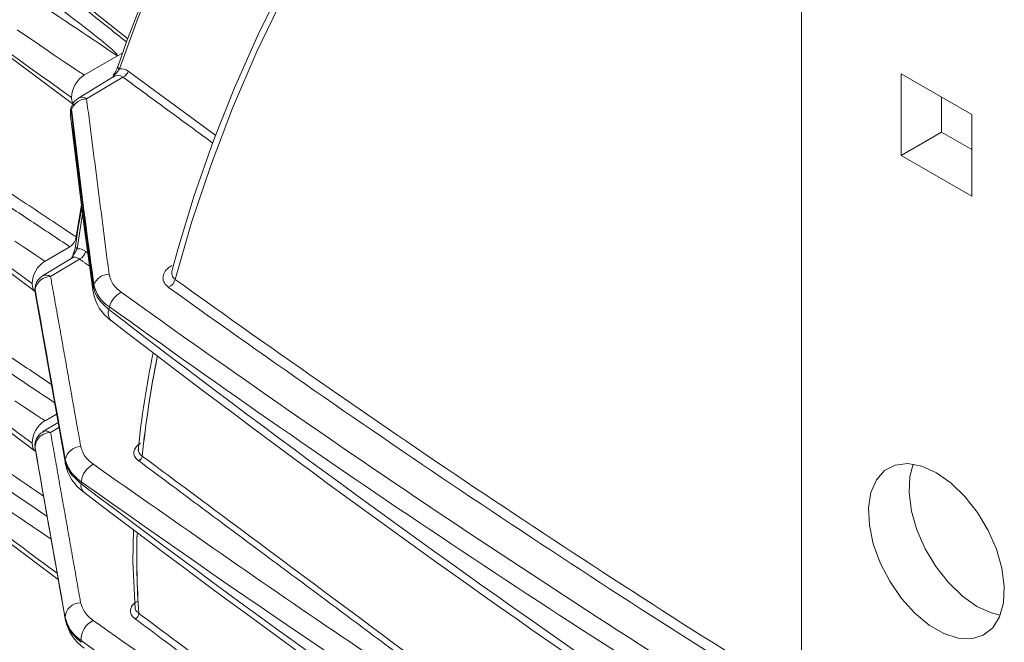
# Model space of a CAD drawing. Extents: x 4 to 60.4, y 0.5 to 43.9.
# Drawn here: x 23.3 to 25.7, y 32.6 to 34.1 of the extents above; entities that cross this region are included whole.
import ezdxf

# ---------------------------------------------------------------- set-up
doc = ezdxf.new("R2010")
doc.units = 0
doc.header["$LTSCALE"] = 1.5
doc.header["$MEASUREMENT"] = 0
doc.layers.add('OBJECT', color=7, linetype='CONTINUOUS')

msp = doc.modelspace()

# ---------------------------------------------------------------- linework, layer by layer
at = {"layer": 'OBJECT', "linetype": 'Continuous', "lineweight": 15}
for p, q in [((25.1905, 36.3468, 1.5861), (25.1905, 31.1961, 1.5861)), ((23.5215, 34.0543, 1.5861), (23.5091, 34.0472, 1.5861)), ((23.5091, 34.0472, 1.5861), (23.4279, 34.0003, 1.5861)), ((23.5356, 34.0096, 1.5861), (23.7506, 33.852, 1.5861)), ((25.435, 34.0035, 1.5861), (25.435, 33.8026, 1.5861)), ((25.6089, 33.903, 1.5861), (25.435, 34.0035, 1.5861)), ((23.4986, 33.9954, 1.5861), (23.4133, 33.9437, 1.5861)), ((23.4332, 33.9416, 1.5861), (23.5225, 33.995, 1.5861)), ((23.4984, 33.9952, 1.5861), (23.5018, 33.9971, 1.5861)), ((25.5347, 33.8602, 1.5861), (25.5347, 33.9459, 1.5861)), ((25.6089, 33.7022, 1.5861), (25.6089, 33.903, 1.5861)), ((25.5347, 33.8602, 1.5861), (25.435, 33.8026, 1.5861)), ((25.6089, 33.8173, 1.5861), (25.5347, 33.8602, 1.5861)), ((25.435, 33.8026, 1.5861), (25.6089, 33.7022, 1.5861)), ((23.3922, 33.5781, 1.5861), (23.3312, 33.5429, 1.5861)), ((23.3971, 33.5504, 1.5861), (23.3252, 33.5069, 1.5861)), ((23.3447, 33.5053, 1.5861), (23.416, 33.5479, 1.5861)), ((23.3071, 33.4659, 1.5861), (23.381, 33.0447, 1.5861)), ((23.3595, 33.1673, 1.5861), (23.3312, 33.151, 1.5861)), ((23.3631, 33.1464, 1.5861), (23.3252, 33.1234, 1.5861)), ((23.3447, 33.1218, 1.5861), (23.3653, 33.1342, 1.5861)), ((23.425, 32.9768, 1.5861), (23.4266, 32.9754, 1.5861))]:
    msp.add_line(p, q, dxfattribs=at)
at = {"layer": 'OBJECT', "linetype": 'Continuous', "lineweight": 15, "elevation": 1.5861, "flags": 128}
for points in [[(25.0256, 35.5163), (24.9834, 35.4883), (24.8811, 35.4142), (24.7799, 35.3332), (24.6803, 35.2456), (24.5827, 35.1519), (24.4875, 35.0523), (24.395, 34.9473), (24.3057, 34.8374), (24.2199, 34.7229), (24.138, 34.6044), (24.0602, 34.4824), (23.9869, 34.3573), (23.9184, 34.2296), (23.855, 34.1), (23.797, 33.9688), (23.7445, 33.8367), (23.6978, 33.7042), (23.6571, 33.5718), (23.6433, 33.5208)], [(25.0455, 35.5169), (24.9374, 35.4419), (24.8302, 35.359), (24.7246, 35.2685), (24.6209, 35.171), (24.5197, 35.0668), (24.4214, 34.9565), (24.3266, 34.8405), (24.2355, 34.7194), (24.1487, 34.5938), (24.0666, 34.4642), (23.9895, 34.3313), (23.9178, 34.1955), (23.8518, 34.0577), (23.7919, 33.9184), (23.7382, 33.7783), (23.6912, 33.638), (23.6509, 33.4982)], [(24.5065, 35.3964), (24.4591, 35.3631), (24.37, 35.2944), (24.2822, 35.219), (24.1963, 35.1373), (24.1128, 35.0497), (24.032, 34.9568), (23.9543, 34.8591), (23.8803, 34.757), (23.8103, 34.651), (23.7446, 34.5419), (23.6836, 34.43), (23.6277, 34.3161), (23.577, 34.2008), (23.532, 34.0846), (23.5098, 34.0205)], [(24.5142, 35.3963), (24.417, 35.3255), (24.3212, 35.2466), (24.2272, 35.16), (24.1358, 35.0664), (24.0475, 34.9663), (23.9628, 34.8604), (23.8824, 34.7493), (23.8066, 34.6337), (23.7361, 34.5144), (23.6711, 34.3921), (23.6122, 34.2676), (23.5598, 34.1417), (23.514, 34.0152)], [(22.5888, 34.5425), (22.6123, 34.5171), (22.6875, 34.4607), (22.7474, 34.416), (22.7978, 34.3784), (22.8755, 34.3203), (22.975, 34.246), (23.0962, 34.1554), (23.2392, 34.0486), (23.404, 33.9256)], [(23.5341, 34.09), (23.3603, 34.2283), (23.3325, 34.2508)], [(23.2629, 34.1112), (23.3174, 34.0741), (23.3538, 34.0494), (23.3782, 34.0329), (23.3945, 34.022), (23.4054, 34.0147), (23.4128, 34.0098), (23.4177, 34.0066), (23.421, 34.0045), (23.4232, 34.003), (23.4247, 34.0021), (23.4257, 34.0015), (23.4264, 34.001), (23.4269, 34.0008), (23.4272, 34.0006), (23.4274, 34.0005), (23.4276, 34.0004), (23.4277, 34.0004), (23.4278, 34.0003), (23.4278, 34.0003), (23.4278, 34.0003), (23.4279, 34.0003), (23.4279, 34.0003), (23.4279, 34.0003), (23.4279, 34.0003), (23.4279, 34.0003)], [(22.4864, 34.0919), (22.5067, 34.067), (22.5709, 34.0182), (22.6294, 33.9745), (22.6813, 33.9358), (22.7266, 33.9019), (22.7672, 33.8716), (22.8055, 33.843), (22.8532, 33.8073), (22.897, 33.7747), (22.9386, 33.7435), (22.9973, 33.6997), (23.0783, 33.6391), (23.1816, 33.562), (23.3072, 33.4682)], [(23.5098, 34.0205), (23.5097, 34.0201), (23.5099, 34.0191), (23.5108, 34.0179), (23.5122, 34.0166), (23.514, 34.0152)], [(23.3935, 33.9001), (23.3935, 33.9053), (23.3951, 33.9126)], [(23.3936, 33.9001), (23.4275, 33.6263), (23.4494, 33.4677)], [(22.4822, 33.7051), (22.5061, 33.6756), (22.5704, 33.6267), (22.6288, 33.583), (22.6808, 33.5442), (22.7261, 33.5103), (22.7667, 33.48), (22.8051, 33.4513), (22.8528, 33.4157), (22.8966, 33.383), (22.9383, 33.3518), (22.9971, 33.3079), (23.0782, 33.2473), (23.1815, 33.1701), (23.3072, 33.0763)], [(23.4216, 33.6742), (23.4127, 33.6255), (23.4062, 33.58)], [(23.4205, 33.681), (23.414, 33.6427), (23.4079, 33.6023)], [(23.257, 33.592), (23.2814, 33.5756), (23.2977, 33.5646), (23.3087, 33.5573), (23.316, 33.5525), (23.3209, 33.5492), (23.3242, 33.5471), (23.3264, 33.5457), (23.3279, 33.5447), (23.329, 33.5441), (23.3297, 33.5437), (23.3301, 33.5434), (23.3304, 33.5432), (23.3307, 33.5431), (23.3308, 33.543), (23.3309, 33.543), (23.331, 33.543), (23.331, 33.5429), (23.3311, 33.5429), (23.3311, 33.5429), (23.3311, 33.5429), (23.3312, 33.5429), (23.3312, 33.5429), (23.3312, 33.5429)], [(23.3063, 33.4736), (23.3063, 33.4713), (23.307, 33.4674)], [(23.307, 33.4663), (23.3066, 33.4684), (23.3064, 33.4704)], [(23.3068, 33.4659), (23.3067, 33.467), (23.3066, 33.4735)], [(23.4491, 33.4677), (23.4488, 33.4718), (23.4499, 33.4789)], [(22.5706, 33.3684), (22.6061, 33.3272), (22.6816, 33.2702), (22.742, 33.2251), (22.7927, 33.1872), (22.8711, 33.1287), (22.9714, 33.0537), (23.0937, 32.9624), (23.2379, 32.8547), (23.3636, 32.7608)], [(23.257, 33.2001), (23.2814, 33.1836), (23.2977, 33.1727), (23.3087, 33.1654), (23.316, 33.1605), (23.3209, 33.1573), (23.3242, 33.1551), (23.3264, 33.1537), (23.3279, 33.1528), (23.329, 33.1522), (23.3297, 33.1517), (23.3301, 33.1515), (23.3304, 33.1513), (23.3307, 33.1512), (23.3308, 33.1511), (23.3309, 33.1511), (23.331, 33.151), (23.331, 33.151), (23.3311, 33.151), (23.3311, 33.151), (23.3311, 33.151), (23.3312, 33.151), (23.3312, 33.151), (23.3312, 33.151)], [(23.3064, 33.0861), (23.3065, 33.0849), (23.3071, 33.0815)], [(23.3808, 33.0447), (23.3807, 33.0453), (23.3805, 33.0518)], [(25.5219, 33.023), (25.486, 33.0392), (25.4518, 33.0457), (25.4208, 33.042), (25.3946, 33.0285), (25.3743, 33.0057), (25.361, 32.9746), (25.3551, 32.9368), (25.3571, 32.8941), (25.3667, 32.8483), (25.3837, 32.8017), (25.407, 32.7564), (25.4358, 32.7145), (25.4686, 32.6781), (25.5039, 32.6488), (25.54, 32.6279), (25.5753, 32.6165), (25.6081, 32.6151), (25.6368, 32.6237), (25.6602, 32.642), (25.6771, 32.6691), (25.6868, 32.7037), (25.6887, 32.7442), (25.6829, 32.7888), (25.6695, 32.8353), (25.6492, 32.8815), (25.623, 32.9253), (25.5921, 32.9647), (25.5578, 32.9978), (25.5219, 33.023)], [(25.6216, 32.6948), (25.5857, 32.72), (25.5515, 32.7531), (25.5205, 32.7924), (25.4943, 32.8363), (25.474, 32.8825), (25.4607, 32.929), (25.4548, 32.9735), (25.4568, 33.014), (25.4647, 33.0444)], [(23.5482, 32.8826), (23.5472, 32.8047), (23.5523, 32.6883)], [(25.6789, 32.6734), (25.6575, 32.6785), (25.6216, 32.6948)]]:
    msp.add_lwpolyline(points, dxfattribs=at)
at = {"layer": 'OBJECT', "linetype": 'Continuous', "lineweight": 15}
for centre, radius, start, end in [((37.1376, 53.2594, 1.5861), 23.7038, 232.13939, 234.56932), ((23.4643, 33.9426, 1.5861), 0.0682, 122.1843, 177.8157), ((23.4386, 34.0435, 1.5861), 0.0746, 323.6549, 342.0317), ((23.5182, 33.9869, 1.5861), 0.0286, 52.4949, 98.3218), ((23.5104, 34.019, 1.5861), 0.0269, 296.9268, 339.5843), ((23.4916, 34.0011, 1.5861), 0.00876, 312.9699, 346.2852), ((23.5104, 33.9796, 1.5861), 0.0196, 51.6629, 126.7985), ((23.4993, 33.9978, 1.5861), 0.0015, 56.8487, 109.0296), ((23.4314, 33.9103, 1.5861), 0.0376, 118.4076, 184.9883), ((23.4337, 33.9009, 1.5861), 0.0407, 90.8551, 155.8736), ((23.4218, 33.9284, 1.5861), 0.0173, 49.4304, 119.1397), ((39.7429, 35.7592, 1.5861), 16.4517, 186.44472, 187.96714), ((40.7903, 35.8964, 1.5861), 17.506, 186.49073, 187.91909), ((25.5246, 33.2942, 1.5861), 2.1327, 170.1546, 172.4774), ((23.3735, 33.6075, 1.5861), 0.0348, 302.5539, 351.5079), ((23.3447, 33.5879, 1.5861), 0.0619, 332.0537, 352.5672), ((23.4136, 33.58, 1.5861), 0.00735, 179.9734, 242.8054), ((23.404, 33.5716, 1.5861), 0.0266, 297.054, 350.6025), ((23.3675, 33.4852, 1.5861), 0.0682, 122.1843, 177.8157), ((23.3878, 33.5589, 1.5861), 0.0125, 317.2503, 353.4415), ((23.4011, 33.5588, 1.5861), 0.00157, 178.8922, 234.9814), ((23.6606, 33.5138, 1.5861), 0.0183, 157.569, 238.1553), ((23.3423, 33.4747, 1.5861), 0.036, 117.9173, 181.7072), ((23.3454, 33.4657, 1.5861), 0.0396, 91.0022, 167.8435), ((23.3341, 33.4906, 1.5861), 0.0181, 53.994, 118.5743), ((23.4892, 33.4702, 1.5861), 0.0406, 90.9966, 159.3445), ((23.6199, 33.5073, 1.5861), 0.0323, 297.294, 343.7304), ((39.3098, 55.2558, 1.5861), 26.8066, 234.25757, 238.21655), ((172.1103, 59.3167, 1.5861), 151.0311, 189.852435, 190.01488), ((199.6987, 64.4925, 1.5861), 179.0986, 189.973474, 190.109478), ((26.5988, 32.7311, 1.5861), 3.2365, 166.5384, 166.6405), ((23.5314, 33.5013, 1.5861), 0.0819, 191.8071, 239.3505), ((39.5749, 55.655, 1.5861), 27.3109, 234.2918, 238.21776), ((23.5545, 33.4838, 1.5861), 0.1062, 188.7135, 235.1578), ((23.5443, 33.4164, 1.5861), 0.0565, 117.2272, 165.1843), ((40.2801, 56.7711, 1.5861), 28.7063, 234.27443, 238.28748), ((23.5112, 33.4146, 1.5861), 0.025, 157.6787, 225.8793), ((26.6803, 32.6765, 1.5861), 3.2786, 166.698, 166.8201), ((41.3623, 56.6434, 1.5861), 29.3023, 232.41087, 235.38374), ((39.5293, 55.6553, 1.5861), 27.4079, 234.18159, 238.45532), ((40.3533, 55.2709, 1.5861), 27.6174, 232.37689, 235.53158), ((26.0464, 32.8204, 1.5861), 2.4998, 168.5189, 174.0809), ((26.3181, 32.7707, 1.5861), 2.764, 168.7757, 173.9052), ((26.2962, 32.774, 1.5861), 2.7417, 168.7883, 173.9256), ((23.3675, 33.0933, 1.5861), 0.0682, 122.1843, 177.8157), ((23.3438, 33.0902, 1.5861), 0.0376, 119.2339, 186.1536), ((23.3443, 33.0842, 1.5861), 0.0376, 89.4125, 179.9252), ((194.5493, 63.166, 1.5861), 173.8648, 189.96335, 190.103075), ((204.795, 64.8684, 1.5861), 184.2505, 189.933623, 190.066366), ((23.4195, 33.0479, 1.5861), 0.0394, 90.9191, 168.984), ((23.5773, 33.079, 1.5861), 0.0166, 169.8405, 243.0546), ((23.554, 33.0664, 1.5861), 0.0159, 297.1573, 352.1789), ((23.5544, 33.0663, 1.5861), 0.0157, 296.0818, 351.9103), ((23.5641, 33.0563, 1.5861), 0.00971, 53.5235, 54.5404), ((25.9244, 32.8397, 1.5861), 2.5528, 175.1533, 175.2354), ((23.4877, 33.0654, 1.5861), 0.1085, 190.9698, 235.8495), ((23.475, 32.9945, 1.5861), 0.0555, 117.1104, 173.2545), ((23.4419, 32.992, 1.5861), 0.0227, 169.8055, 222.0561), ((26.0029, 32.7842, 1.5861), 2.592, 175.2018, 175.3123), ((42.3593, 58.0262, 1.5861), 31.3883, 232.88607, 235.80196), ((40.7899, 57.4299, 1.5861), 29.9747, 234.58543, 237.58487), ((39.7652, 54.3886, 1.5861), 26.9349, 232.65522, 236.05315), ((25.6079, 32.8207, 1.5861), 2.0514, 178.546, 183.9959), ((25.6074, 32.8206, 1.5861), 2.0507, 178.5803, 183.9964), ((23.4184, 32.6658, 1.5861), 0.0379, 89.6486, 178.6565), ((23.5462, 32.6776, 1.5861), 0.0153, 296.3014, 0.5812), ((23.5466, 32.6775, 1.5861), 0.0151, 295.201, 0.4554), ((23.5567, 32.6712, 1.5861), 0.0082, 52.0668, 53.2922), ((25.2562, 32.8397, 1.5861), 1.8837, 185.2691, 185.3698), ((23.4879, 32.6822, 1.5861), 0.1084, 191.0177, 235.9783), ((23.4729, 32.6123, 1.5861), 0.0534, 116.1926, 181.4316), ((25.3323, 32.7842, 1.5861), 1.9206, 185.1753, 185.3103), ((40.7787, 56.8851, 1.5861), 29.8425, 234.43028, 237.43849)]:
    msp.add_arc(centre, radius, start, end, dxfattribs=at)
for points, knots in [([(22.7488, 34.5556, 1.5861), (22.926, 34.4371, 1.5861), (23.1793, 34.2676, 1.5861), (23.4328, 34.0982, 1.5861), (23.5091, 34.0472, 1.5861)], [0, 0, 0, 0, 0.699038, 1, 1, 1, 1]), ([(23.3205, 34.2498, 1.5861), (23.3571, 34.2205, 1.5861), (23.4272, 34.1644, 1.5861), (23.4974, 34.1083, 1.5861), (23.531, 34.0815, 1.5861)], [0, 0, 0, 0, 0.521952, 1, 1, 1, 1]), ([(23.5091, 34.0472, 1.5861), (23.5092, 34.0472, 1.5861), (23.5094, 34.0473, 1.5861), (23.5095, 34.0477, 1.5861), (23.5091, 34.0491, 1.5861), (23.5054, 34.0538, 1.5861), (23.4868, 34.0713, 1.5861), (23.4181, 34.1265, 1.5861), (23.3503, 34.177, 1.5861), (23.299, 34.2152, 1.5861)], [0, 0, 0, 0, 0.000975, 0.002308, 0.005826, 0.020094, 0.076658, 0.30233, 1, 1, 1, 1]), ([(23.4079, 33.6023, 1.5861), (23.3982, 33.6088, 1.5861), (23.3499, 33.6408, 1.5861), (23.1471, 33.7754, 1.5861), (22.9026, 33.9377, 1.5861), (22.6967, 34.0743, 1.5861), (22.6454, 34.1083, 1.5861)], [0, 0, 0, 0, 0.038008, 0.190039, 0.798163, 1, 1, 1, 1]), ([(23.2994, 33.4878, 1.5861), (23.1085, 33.6287, 1.5861), (22.8986, 33.7836, 1.5861), (22.6701, 33.9528, 1.5861), (22.6124, 33.995, 1.5861), (22.557, 34.0378, 1.5861), (22.5075, 34.0689, 1.5861), (22.4902, 34.0905, 1.5861), (22.4859, 34.0959, 1.5861)], [0, 0, 0, 0, 0.697915, 0.767706, 0.837498, 0.907289, 0.97702, 1, 1, 1, 1]), ([(23.514, 34.0152, 1.5861), (23.5135, 34.0144, 1.5861), (23.5096, 34.0089, 1.5861), (23.5045, 34.0036, 1.5861), (23.5001, 33.9991, 1.5861)], [0, 0, 0, 0, 0.140151, 1, 1, 1, 1]), ([(23.4987, 33.9953, 1.5861), (23.4985, 33.9953, 1.5861), (23.4977, 33.995, 1.5861), (23.4969, 33.9943, 1.5861), (23.4962, 33.9938, 1.5861)], [0, 0, 0, 0, 0.154472, 1, 1, 1, 1]), ([(23.3961, 33.9452, 1.5861), (23.3965, 33.9416, 1.5861), (23.3971, 33.9341, 1.5861), (23.4004, 33.9276, 1.5861), (23.4036, 33.9262, 1.5861), (23.4042, 33.9259, 1.5861)], [0, 0, 0, 0, 0.434823, 0.905363, 1, 1, 1, 1]), ([(23.3965, 33.9175, 1.5861), (23.3965, 33.9176, 1.5861), (23.3965, 33.9178, 1.5861), (23.3964, 33.9181, 1.5861), (23.3962, 33.9181, 1.5861), (23.396, 33.918, 1.5861), (23.3959, 33.9176, 1.5861), (23.3956, 33.917, 1.5861), (23.3954, 33.9163, 1.5861), (23.3952, 33.9151, 1.5861), (23.3951, 33.9144, 1.5861), (23.3951, 33.9139, 1.5861)], [0, 0, 0, 0, 0.04234, 0.185357, 0.291493, 0.371905, 0.458701, 0.545567, 0.651078, 0.787584, 1, 1, 1, 1]), ([(23.3467, 33.2401, 1.5861), (23.3147, 33.2616, 1.5861), (23.1288, 33.386, 1.5861), (22.8918, 33.5446, 1.5861), (22.6869, 33.6819, 1.5861), (22.6358, 33.7161, 1.5861)], [0, 0, 0, 0, 0.135091, 0.784189, 1, 1, 1, 1]), ([(23.2994, 33.0959, 1.5861), (23.1085, 33.2367, 1.5861), (22.8986, 33.3917, 1.5861), (22.6701, 33.5609, 1.5861), (22.6125, 33.603, 1.5861), (22.5569, 33.6458, 1.5861), (22.5062, 33.678, 1.5861), (22.4881, 33.7008, 1.5861), (22.483, 33.7074, 1.5861)], [0, 0, 0, 0, 0.694451, 0.763896, 0.833341, 0.902787, 0.972171, 1, 1, 1, 1]), ([(22.619, 33.6872, 1.5861), (22.796, 33.5687, 1.5861), (23.0412, 33.4045, 1.5861), (23.2865, 33.2405, 1.5861), (23.3546, 33.1949, 1.5861)], [0, 0, 0, 0, 0.722163, 1, 1, 1, 1]), ([(23.4102, 33.5735, 1.5861), (23.41, 33.573, 1.5861), (23.4075, 33.5678, 1.5861), (23.4037, 33.5624, 1.5861), (23.4002, 33.5575, 1.5861)], [0, 0, 0, 0, 0.088017, 1, 1, 1, 1]), ([(23.4102, 33.5735, 1.5861), (23.4127, 33.5735, 1.5861), (23.4192, 33.5737, 1.5861), (23.426, 33.5697, 1.5861), (23.4302, 33.5672, 1.5861)], [0, 0, 0, 0, 0.381418, 1, 1, 1, 1]), ([(23.4002, 33.5575, 1.5861), (23.3989, 33.5557, 1.5861), (23.3972, 33.5534, 1.5861), (23.3967, 33.55, 1.5861), (23.3966, 33.5493, 1.5861)], [0, 0, 0, 0, 0.776585, 1, 1, 1, 1]), ([(23.416, 33.5479, 1.5861), (23.4133, 33.5496, 1.5861), (23.4079, 33.553, 1.5861), (23.4012, 33.5529, 1.5861), (23.3981, 33.5507, 1.5861), (23.3973, 33.5502, 1.5861)], [0, 0, 0, 0, 0.425997, 0.850406, 1, 1, 1, 1]), ([(23.6347, 33.4785, 1.5861), (23.6308, 33.4821, 1.5861), (23.6229, 33.4891, 1.5861), (23.6198, 33.502, 1.5861), (23.6235, 33.5151, 1.5861), (23.6325, 33.5255, 1.5861), (23.6405, 33.5307, 1.5861), (23.6431, 33.5324, 1.5861)], [0, 0, 0, 0, 0.214382, 0.428502, 0.649665, 0.885239, 1, 1, 1, 1]), ([(23.4885, 33.5108, 1.5861), (23.4912, 33.5015, 1.5861), (23.4958, 33.4854, 1.5861), (23.5117, 33.4722, 1.5861), (23.5184, 33.4667, 1.5861)], [0, 0, 0, 0, 0.576763, 1, 1, 1, 1]), ([(23.2994, 33.4878, 1.5861), (23.2997, 33.4842, 1.5861), (23.3004, 33.4768, 1.5861), (23.3037, 33.4702, 1.5861), (23.3069, 33.4688, 1.5861), (23.3074, 33.4685, 1.5861)], [0, 0, 0, 0, 0.434823, 0.905363, 1, 1, 1, 1]), ([(23.3067, 33.474, 1.5861), (23.3067, 33.474, 1.5861), (23.3067, 33.4741, 1.5861), (23.3067, 33.4741, 1.5861), (23.3067, 33.4741, 1.5861), (23.3067, 33.4741, 1.5861), (23.3066, 33.4741, 1.5861), (23.3066, 33.474, 1.5861), (23.3066, 33.474, 1.5861), (23.3066, 33.4739, 1.5861), (23.3066, 33.4738, 1.5861), (23.3066, 33.4736, 1.5861), (23.3066, 33.4736, 1.5861), (23.3066, 33.4735, 1.5861)], [0, 0, 0, 0, 0.057544, 0.181946, 0.187743, 0.289765, 0.363759, 0.437966, 0.522194, 0.605856, 0.707241, 0.86305, 1, 1, 1, 1]), ([(23.4499, 33.4789, 1.5861), (23.4521, 33.4709, 1.5861), (23.4574, 33.4515, 1.5861), (23.4767, 33.4342, 1.5861), (23.4881, 33.4241, 1.5861)], [0, 0, 0, 0, 0.41433, 1, 1, 1, 1]), ([(22.5517, 33.4462, 1.5861), (22.5572, 33.4339, 1.5861), (22.5665, 33.4134, 1.5861), (22.5919, 33.3809, 1.5861), (22.63, 33.3505, 1.5861), (22.6951, 33.3071, 1.5861), (22.8054, 33.23, 1.5861), (22.9327, 33.1428, 1.5861), (23.0684, 33.0495, 1.5861), (23.1679, 32.9812, 1.5861), (23.2539, 32.9224, 1.5861), (23.3088, 32.885, 1.5861), (23.3365, 32.8662, 1.5861), (23.3461, 32.8597, 1.5861)], [0, 0, 0, 0, 0.050675, 0.085038, 0.142453, 0.200719, 0.314925, 0.543336, 0.657542, 0.803494, 0.900869, 0.965838, 1, 1, 1, 1]), ([(23.3608, 32.7763, 1.5861), (23.1819, 32.9085, 1.5861), (22.9838, 33.0548, 1.5861), (22.7668, 33.2152, 1.5861), (22.7094, 33.2575, 1.5861), (22.6529, 33.3, 1.5861), (22.5935, 33.3412, 1.5861), (22.5569, 33.383, 1.5861), (22.5451, 33.4106, 1.5861), (22.5407, 33.4209, 1.5861)], [0, 0, 0, 0, 0.626855, 0.693659, 0.760462, 0.827266, 0.894012, 0.960354, 1, 1, 1, 1]), ([(23.3275, 32.9655, 1.5861), (23.2509, 33.0181, 1.5861), (23.052, 33.1546, 1.5861), (22.8536, 33.2913, 1.5861), (22.7316, 33.3754, 1.5861)], [0, 0, 0, 0, 0.385122, 1, 1, 1, 1]), ([(22.7161, 33.3417, 1.5861), (22.838, 33.2578, 1.5861), (23.0446, 33.1156, 1.5861), (23.2515, 32.9736, 1.5861), (23.3363, 32.9155, 1.5861)], [0, 0, 0, 0, 0.590571, 1, 1, 1, 1]), ([(23.3255, 33.1229, 1.5861), (23.3264, 33.1236, 1.5861), (23.3293, 33.126, 1.5861), (23.3362, 33.1257, 1.5861), (23.342, 33.123, 1.5861), (23.3447, 33.1218, 1.5861)], [0, 0, 0, 0, 0.19238, 0.631535, 1, 1, 1, 1]), ([(23.2994, 33.0959, 1.5861), (23.2997, 33.0923, 1.5861), (23.3004, 33.0848, 1.5861), (23.3037, 33.0783, 1.5861), (23.3069, 33.0769, 1.5861), (23.3074, 33.0766, 1.5861)], [0, 0, 0, 0, 0.434823, 0.905363, 1, 1, 1, 1]), ([(23.3066, 33.0842, 1.5861), (23.3066, 33.0843, 1.5861), (23.3066, 33.0843, 1.5861), (23.3066, 33.0843, 1.5861), (23.3066, 33.0843, 1.5861), (23.3066, 33.0843, 1.5861), (23.3066, 33.0842, 1.5861), (23.3066, 33.0842, 1.5861), (23.3066, 33.0841, 1.5861), (23.3067, 33.084, 1.5861), (23.3067, 33.0839, 1.5861), (23.3067, 33.0839, 1.5861), (23.3067, 33.0838, 1.5861)], [0, 0, 0, 0, 0.102542, 0.238797, 0.342487, 0.423099, 0.496347, 0.573125, 0.662854, 0.751501, 0.862396, 1, 1, 1, 1]), ([(23.4189, 33.0873, 1.5861), (23.422, 33.0779, 1.5861), (23.4273, 33.062, 1.5861), (23.4433, 33.0491, 1.5861), (23.4498, 33.0439, 1.5861)], [0, 0, 0, 0, 0.595857, 1, 1, 1, 1]), ([(23.5613, 33.0522, 1.5861), (23.5588, 33.0543, 1.5861), (23.5527, 33.0593, 1.5861), (23.5485, 33.069, 1.5861), (23.55, 33.08, 1.5861), (23.5566, 33.0892, 1.5861), (23.5634, 33.0938, 1.5861), (23.5661, 33.0956, 1.5861)], [0, 0, 0, 0, 0.164202, 0.392746, 0.62235, 0.854158, 1, 1, 1, 1]), ([(23.5699, 33.0641, 1.5861), (23.5744, 33.0607, 1.5861), (23.597, 33.0439, 1.5861), (23.692, 32.9733, 1.5861), (24.0785, 32.6857, 1.5861), (24.447, 32.4116, 1.5861), (24.7431, 32.1913, 1.5861)], [0, 0, 0, 0, 0.011559, 0.057797, 0.242748, 1, 1, 1, 1]), ([(23.3805, 33.0518, 1.5861), (23.3828, 33.0438, 1.5861), (23.3884, 33.0239, 1.5861), (23.4079, 33.0065, 1.5861), (23.4195, 32.9961, 1.5861)], [0, 0, 0, 0, 0.401221, 1, 1, 1, 1]), ([(23.4199, 33.001, 1.5861), (23.4117, 33.0076, 1.5861), (23.3915, 33.0239, 1.5861), (23.3848, 33.0437, 1.5861), (23.3808, 33.0554, 1.5861)], [0, 0, 0, 0, 0.404221, 1, 1, 1, 1]), ([(23.4498, 33.0439, 1.5861), (23.6587, 32.8973, 1.5861), (24.0766, 32.604, 1.5861), (24.5151, 32.321, 1.5861), (24.7345, 32.1794, 1.5861)], [0, 0, 0, 0, 0.499822, 1, 1, 1, 1]), ([(23.4186, 32.7037, 1.5861), (23.4217, 32.6942, 1.5861), (23.427, 32.6784, 1.5861), (23.4429, 32.6655, 1.5861), (23.4493, 32.6603, 1.5861)], [0, 0, 0, 0, 0.598724, 1, 1, 1, 1]), ([(23.553, 32.6639, 1.5861), (23.5506, 32.6659, 1.5861), (23.5446, 32.6708, 1.5861), (23.5403, 32.6804, 1.5861), (23.5416, 32.6915, 1.5861), (23.5481, 32.7007, 1.5861), (23.5549, 32.7053, 1.5861), (23.5576, 32.7071, 1.5861)], [0, 0, 0, 0, 0.157726, 0.389335, 0.621376, 0.853864, 1, 1, 1, 1]), ([(23.5524, 32.6924, 1.5861), (23.5523, 32.6919, 1.5861), (23.5518, 32.6885, 1.5861), (23.555, 32.6833, 1.5861), (23.5597, 32.6793, 1.5861), (23.5616, 32.6778, 1.5861)], [0, 0, 0, 0, 0.096214, 0.633928, 1, 1, 1, 1]), ([(23.5617, 32.6777, 1.5861), (23.5662, 32.6743, 1.5861), (23.5887, 32.6574, 1.5861), (23.6834, 32.5867, 1.5861), (24.0426, 32.3181, 1.5861), (24.3839, 32.063, 1.5861), (24.653, 31.8619, 1.5861)], [0, 0, 0, 0, 0.012391, 0.061957, 0.260221, 1, 1, 1, 1]), ([(23.4195, 32.611, 1.5861), (23.4114, 32.6176, 1.5861), (23.3912, 32.6342, 1.5861), (23.3845, 32.6545, 1.5861), (23.3805, 32.6667, 1.5861)], [0, 0, 0, 0, 0.401355, 1, 1, 1, 1]), ([(23.3808, 32.6634, 1.5861), (23.3831, 32.6551, 1.5861), (23.3888, 32.6345, 1.5861), (23.4083, 32.617, 1.5861), (23.4199, 32.6065, 1.5861)], [0, 0, 0, 0, 0.404079, 1, 1, 1, 1]), ([(23.4493, 32.6603, 1.5861), (23.6439, 32.5227, 1.5861), (24.0332, 32.2475, 1.5861), (24.4406, 31.9814, 1.5861), (24.6444, 31.8482, 1.5861)], [0, 0, 0, 0, 0.499843, 1, 1, 1, 1])]:
    msp.add_open_spline(points, degree=3, knots=knots, dxfattribs=at)
for points in [[(22.6287, 34.0848, 1.5861), (23.3922, 33.5781, 1.5861)], [(23.5225, 33.995, 1.5861), (23.5226, 33.995, 1.5861)], [(23.7432, 33.8331, 1.5861), (23.5225, 33.995, 1.5861)], [(23.4331, 33.9415, 1.5861), (23.4332, 33.9416, 1.5861)], [(23.4332, 33.9416, 1.5861), (23.4885, 33.5108, 1.5861)], [(23.3951, 33.9139, 1.5861), (23.3951, 33.9126, 1.5861)], [(23.4302, 33.5672, 1.5861), (23.4363, 33.5629, 1.5861)], [(23.3973, 33.5502, 1.5861), (23.3945, 33.5485, 1.5861)], [(23.4408, 33.5302, 1.5861), (23.416, 33.5479, 1.5861)], [(23.3447, 33.5053, 1.5861), (23.4189, 33.0873, 1.5861)], [(23.3447, 33.1218, 1.5861), (23.4186, 32.7037, 1.5861)], [(24.7345, 32.1794, 1.5861), (23.5613, 33.0522, 1.5861)], [(24.6444, 31.8482, 1.5861), (23.553, 32.6639, 1.5861)]]:
    msp.add_open_spline(points, degree=1, dxfattribs=at)

doc.saveas('drawing.dxf')
